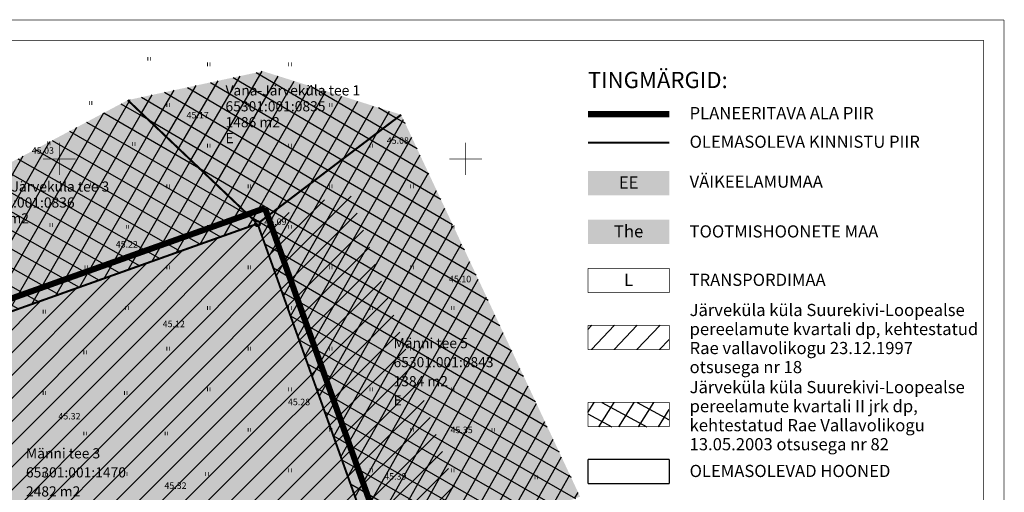
# Model space of a CAD drawing. Units: inches. Extents: x 546127158 to 546316248, y 6583025556 to 6583167146.
# Drawn here: x 546195129 to 546316248, y 6583108939 to 6583167146 of the extents above; entities that cross this region are included whole.
import ezdxf

# ---------------------------------------------------------------- set-up
doc = ezdxf.new("R2010")
doc.units = ezdxf.units.IN
doc.header["$MEASUREMENT"] = 0
doc.linetypes.add('kriipskakspunkt', pattern=[9500, 3000, -1500, 1000, -1500, 1000, -1500])
for name, color, linetype in [('dp1', 7, 'Continuous'), ('dp2', 7, 'Continuous'), ('elamumaa', 7, 'Continuous'), ('elamumaa2', 7, 'Continuous'), ('HALJASTUS', 7, 'Continuous'), ('KORGUS', 7, 'Continuous'), ('piir', 7, 'Continuous'), ('planala', 7, 'Continuous'), ('RAAM', 7, 'Continuous'), ('TINGMÄRGID', 7, 'Continuous'), ('vork', 7, 'Continuous')]:
    doc.layers.add(name, color=color, linetype=linetype)
doc.styles.add('GENERATED_STYLE_1', font='ARIAL.TTF')
doc.styles.get("Standard").update_dxf_attribs({"font": 'txt', "bigfont": 'BIGFONT.SHX'})
pattern_1 = [(45, (0, 0), (-1414.213562373095, 1414.213562373095), [])]
pattern_2 = [(59.99999999999999, (0, 0), (-1732.050807568877, 1000), []), (150, (0, 0), (999.9999999999999, 1732.050807568877), [])]

msp = doc.modelspace()

# ---------------------------------------------------------------- hatches: boundary and pattern name
at = {"layer": 'dp1'}
h = msp.add_hatch(dxfattribs=at)
h.set_pattern_fill('MASONRY_BLOCK', color=251, style=0, pattern_type=2)
h.set_pattern_definition(pattern_1)
h.paths.add_polyline_path([(546207685.6267351, 6583136060.855606), (546204280.0000007, 6583087070.000001), (546250806.2593151, 6583103670.484804), (546235686.4617063, 6583146049.91752)], flags=0)
h = msp.add_hatch(dxfattribs=at)
h.set_pattern_fill('MASONRY_BLOCK', color=251, style=0, pattern_type=2)
h.set_pattern_definition(pattern_1)
h.paths.add_polyline_path([(546188790.0000001, 6583129320.000001), (546207685.6267351, 6583136060.855606), (546204280.0000007, 6583087070.000001), (546166080.0000001, 6583089320.000001)], flags=0)
at = {"layer": 'dp2'}
h = msp.add_hatch(dxfattribs=at)
h.set_pattern_fill('CONCRETE_BLOCK', color=251, style=0, pattern_type=2)
h.set_pattern_definition(pattern_2)
h.paths.add_polyline_path([(546208420.6993868, 6583157237.536106), (546225040.2251009, 6583160803.279252), (546242055.8471354, 6583155441.210073), (546224390, 6583142020.000001)], flags=0)
h = msp.add_hatch(dxfattribs=at)
h.set_pattern_fill('CONCRETE_BLOCK', color=251, style=0, pattern_type=2)
h.set_pattern_definition(pattern_2)
h.paths.add_polyline_path([(546177055.2799567, 6583140503.819331), (546208420.6993868, 6583157237.536106), (546224390, 6583142020.000001), (546188790.0000001, 6583129320.000001)], flags=0)
h = msp.add_hatch(dxfattribs=at)
h.set_pattern_fill('CONCRETE_BLOCK', color=251, style=0, pattern_type=2)
h.set_pattern_definition(pattern_2)
h.paths.add_polyline_path([(546224390, 6583142020.000001), (546242055.8471354, 6583155441.210073), (546264067.8356779, 6583108401.853638), (546239510, 6583099640.000002)], flags=0)
at = {"layer": 'elamumaa'}
for points in [[(546207685.6267351, 6583136060.855606), (546224390, 6583142020.000001), (546239510, 6583099640.000002), (546204280.0000007, 6583087070.000001)], [(546188790.0000001, 6583129320.000001), (546207685.6267351, 6583136060.855606), (546204280.0000007, 6583087070.000001), (546166080.0000001, 6583089320.000001)]]:
    msp.add_hatch(color=41, dxfattribs=at).paths.add_polyline_path(points, flags=0)
at = {"layer": 'elamumaa2'}
for points in [[(546208420.6993868, 6583157237.536106), (546225040.2251009, 6583160803.279252), (546242055.8471354, 6583155441.210073), (546224390, 6583142020.000001)], [(546177055.2799567, 6583140503.819331), (546208420.6993868, 6583157237.536106), (546224390, 6583142020.000001), (546188790.0000001, 6583129320.000001)], [(546224390, 6583142020.000001), (546242055.8471354, 6583155441.210073), (546264067.8356779, 6583108401.853638), (546239510, 6583099640.000002)]]:
    msp.add_hatch(color=41, dxfattribs=at).paths.add_polyline_path(points, flags=0)
at = {"layer": 'TINGMÄRGID'}
for color, points in [(41, [(546265034.5156654, 6583148511.096296), (546275034.5156654, 6583148511.096296), (546275034.5156654, 6583145511.096296), (546265034.5156654, 6583145511.096296)]), (254, [(546265034.5156654, 6583142511.096296), (546275034.5156654, 6583142511.096296), (546275034.5156654, 6583139511.096296), (546265034.5156654, 6583139511.096296)])]:
    msp.add_hatch(color=color, dxfattribs=at).paths.add_polyline_path(points, flags=0)
h = msp.add_hatch(dxfattribs=at)
h.set_pattern_fill('MASONRY_BLOCK', color=251, style=0, pattern_type=2)
h.set_pattern_definition(pattern_1)
h.paths.add_polyline_path([(546265034.5156654, 6583129511.096296), (546275034.5156654, 6583129511.096296), (546275034.5156654, 6583126511.096296), (546265034.5156654, 6583126511.096296)], flags=0)
h = msp.add_hatch(dxfattribs=at)
h.set_pattern_fill('CONCRETE_BLOCK', color=251, style=0, pattern_type=2)
h.set_pattern_definition(pattern_2)
h.paths.add_polyline_path([(546265034.5156654, 6583120011.096296), (546275034.5156654, 6583120011.096296), (546275034.5156654, 6583117011.096296), (546265034.5156654, 6583117011.096296)], flags=0)

# ---------------------------------------------------------------- linework, layer by layer
at = {"layer": 'HALJASTUS', "color": 3, "linetype": 'Continuous', "const_width": 90}
for points in [[(546210888.5313112, 6583162078.04108), (546210888.5313112, 6583162559.837582)], [(546211205.3446721, 6583162078.04108), (546211205.3446721, 6583162559.837582)], [(546218231.5860139, 6583161395.886622), (546218231.5860139, 6583161877.683124)], [(546218548.3993748, 6583161395.886622), (546218548.3993748, 6583161877.683124)], [(546228231.5860139, 6583161395.886622), (546228231.5860139, 6583161877.683124)], [(546228548.3993748, 6583161395.886622), (546228548.3993748, 6583161877.683124)], [(546203682.9129332, 6583156641.383401), (546203682.9129332, 6583157123.179902)], [(546203999.7262943, 6583156641.383401), (546203999.7262943, 6583157123.179902)], [(546213231.5860139, 6583156395.886622), (546213231.5860139, 6583156877.683124)], [(546213548.3993748, 6583156395.886622), (546213548.3993748, 6583156877.683124)], [(546223231.5860139, 6583156395.886622), (546223231.5860139, 6583156877.683124)], [(546223548.3993748, 6583156395.886622), (546223548.3993748, 6583156877.683124)], [(546233231.5860139, 6583156395.886622), (546233231.5860139, 6583156877.683124)], [(546233548.3993748, 6583156395.886622), (546233548.3993748, 6583156877.683124)], [(546198556.2357569, 6583151668.559486), (546198556.2357569, 6583152150.355988)], [(546198873.0491179, 6583151668.559486), (546198873.0491179, 6583152150.355988)], [(546208990.4254373, 6583151583.33642), (546208990.4254373, 6583152065.132921)], [(546209307.2387983, 6583151583.33642), (546209307.2387983, 6583152065.132921)], [(546218231.5860139, 6583151395.886622), (546218231.5860139, 6583151877.683124)], [(546218548.3993748, 6583151395.886622), (546218548.3993748, 6583151877.683124)], [(546228231.5860139, 6583151395.886622), (546228231.5860139, 6583151877.683124)], [(546228548.3993748, 6583151395.886622), (546228548.3993748, 6583151877.683124)], [(546238231.5860139, 6583151395.886622), (546238231.5860139, 6583151877.683124)], [(546238548.3993748, 6583151395.886622), (546238548.3993748, 6583151877.683124)], [(546203863.748261, 6583146610.512506), (546203863.748261, 6583147092.309007)], [(546204180.5616219, 6583146610.512506), (546204180.5616219, 6583147092.309007)], [(546213231.5860139, 6583146395.886622), (546213231.5860139, 6583146877.683124)], [(546213548.3993748, 6583146395.886622), (546213548.3993748, 6583146877.683124)], [(546223231.5860139, 6583146395.886622), (546223231.5860139, 6583146877.683124)], [(546223548.3993748, 6583146395.886622), (546223548.3993748, 6583146877.683124)], [(546233231.5860139, 6583146395.886622), (546233231.5860139, 6583146877.683124)], [(546233548.3993748, 6583146395.886622), (546233548.3993748, 6583146877.683124)], [(546243231.5860139, 6583146395.886622), (546243231.5860139, 6583146877.683124)], [(546243548.3993748, 6583146395.886622), (546243548.3993748, 6583146877.683124)], [(546198863.748261, 6583141610.512506), (546198863.748261, 6583142092.309007)], [(546199180.5616219, 6583141610.512506), (546199180.5616219, 6583142092.309007)], [(546208231.5860139, 6583141395.886622), (546208231.5860139, 6583141877.683124)], [(546208548.3993748, 6583141395.886622), (546208548.3993748, 6583141877.683124)], [(546218231.5860139, 6583141395.886622), (546218231.5860139, 6583141877.683124)], [(546218548.3993748, 6583141395.886622), (546218548.3993748, 6583141877.683124)], [(546228231.5860139, 6583141395.886622), (546228231.5860139, 6583141877.683124)], [(546228548.3993748, 6583141395.886622), (546228548.3993748, 6583141877.683124)], [(546248231.5860139, 6583141395.886622), (546248231.5860139, 6583141877.683124)], [(546248548.3993748, 6583141395.886622), (546248548.3993748, 6583141877.683124)], [(546203177.4821442, 6583136403.694901), (546203177.4821442, 6583136885.491403)], [(546203494.2955053, 6583136403.694901), (546203494.2955053, 6583136885.491403)], [(546213231.5860139, 6583136395.886622), (546213231.5860139, 6583136877.683124)], [(546213548.3993748, 6583136395.886622), (546213548.3993748, 6583136877.683124)], [(546223231.5860139, 6583136395.886622), (546223231.5860139, 6583136877.683124)], [(546223548.3993748, 6583136395.886622), (546223548.3993748, 6583136877.683124)], [(546233231.5860139, 6583136395.886622), (546233231.5860139, 6583136877.683124)], [(546233548.3993748, 6583136395.886622), (546233548.3993748, 6583136877.683124)], [(546243231.5860139, 6583136395.886622), (546243231.5860139, 6583136877.683124)], [(546243548.3993748, 6583136395.886622), (546243548.3993748, 6583136877.683124)], [(546198021.0849831, 6583130945.190872), (546198021.0849831, 6583131426.987373)], [(546198337.898344, 6583130945.190872), (546198337.898344, 6583131426.987373)], [(546208177.4821442, 6583131403.694901), (546208177.4821442, 6583131885.491403)], [(546208494.2955053, 6583131403.694901), (546208494.2955053, 6583131885.491403)], [(546218231.5860139, 6583131395.886622), (546218231.5860139, 6583131877.683124)], [(546218548.3993748, 6583131395.886622), (546218548.3993748, 6583131877.683124)], [(546228231.5860139, 6583131395.886622), (546228231.5860139, 6583131877.683124)], [(546228548.3993748, 6583131395.886622), (546228548.3993748, 6583131877.683124)], [(546238231.5860139, 6583131395.886622), (546238231.5860139, 6583131877.683124)], [(546238548.3993748, 6583131395.886622), (546238548.3993748, 6583131877.683124)], [(546248231.5860139, 6583131395.886622), (546248231.5860139, 6583131877.683124)], [(546248548.3993748, 6583131395.886622), (546248548.3993748, 6583131877.683124)], [(546203021.0849831, 6583125945.190872), (546203021.0849831, 6583126426.987373)], [(546203337.898344, 6583125945.190872), (546203337.898344, 6583126426.987373)], [(546213231.5860139, 6583126395.886622), (546213231.5860139, 6583126877.683124)], [(546213548.3993748, 6583126395.886622), (546213548.3993748, 6583126877.683124)], [(546223231.5860139, 6583126395.886622), (546223231.5860139, 6583126877.683124)], [(546223548.3993748, 6583126395.886622), (546223548.3993748, 6583126877.683124)], [(546233231.5860139, 6583126395.886622), (546233231.5860139, 6583126877.683124)], [(546233548.3993748, 6583126395.886622), (546233548.3993748, 6583126877.683124)], [(546243231.5860139, 6583126395.886622), (546243231.5860139, 6583126877.683124)], [(546243548.3993748, 6583126395.886622), (546243548.3993748, 6583126877.683124)], [(546198021.0849831, 6583120945.190872), (546198021.0849831, 6583121426.987373)], [(546198337.898344, 6583120945.190872), (546198337.898344, 6583121426.987373)], [(546208021.0849831, 6583120945.190872), (546208021.0849831, 6583121426.987373)], [(546208337.898344, 6583120945.190872), (546208337.898344, 6583121426.987373)], [(546218231.5860139, 6583121395.886622), (546218231.5860139, 6583121877.683124)], [(546218548.3993748, 6583121395.886622), (546218548.3993748, 6583121877.683124)], [(546228231.5860139, 6583121395.886622), (546228231.5860139, 6583121877.683124)], [(546228548.3993748, 6583121395.886622), (546228548.3993748, 6583121877.683124)], [(546238231.5860139, 6583121395.886622), (546238231.5860139, 6583121877.683124)], [(546238548.3993748, 6583121395.886622), (546238548.3993748, 6583121877.683124)], [(546248231.5860139, 6583121395.886622), (546248231.5860139, 6583121877.683124)], [(546248548.3993748, 6583121395.886622), (546248548.3993748, 6583121877.683124)], [(546223231.5860139, 6583116395.886622), (546223231.5860139, 6583116877.683124)], [(546223548.3993748, 6583116395.886622), (546223548.3993748, 6583116877.683124)], [(546233231.5860139, 6583116395.886622), (546233231.5860139, 6583116877.683124)], [(546233548.3993748, 6583116395.886622), (546233548.3993748, 6583116877.683124)], [(546243231.5860139, 6583116395.886622), (546243231.5860139, 6583116877.683124)], [(546243548.3993748, 6583116395.886622), (546243548.3993748, 6583116877.683124)], [(546253231.5860139, 6583116395.886622), (546253231.5860139, 6583116877.683124)], [(546253548.3993748, 6583116395.886622), (546253548.3993748, 6583116877.683124)], [(546203021.0849831, 6583115945.190872), (546203021.0849831, 6583116426.987373)], [(546203337.898344, 6583115945.190872), (546203337.898344, 6583116426.987373)], [(546213021.0849831, 6583115945.190872), (546213021.0849831, 6583116426.987373)], [(546213337.898344, 6583115945.190872), (546213337.898344, 6583116426.987373)], [(546228231.5860139, 6583111395.886622), (546228231.5860139, 6583111877.683124)], [(546228548.3993748, 6583111395.886622), (546228548.3993748, 6583111877.683124)], [(546238231.5860139, 6583111395.886622), (546238231.5860139, 6583111877.683124)], [(546238548.3993748, 6583111395.886622), (546238548.3993748, 6583111877.683124)], [(546248231.5860139, 6583111395.886622), (546248231.5860139, 6583111877.683124)], [(546248548.3993748, 6583111395.886622), (546248548.3993748, 6583111877.683124)], [(546198021.0849831, 6583110945.190872), (546198021.0849831, 6583111426.987373)], [(546198337.898344, 6583110945.190872), (546198337.898344, 6583111426.987373)], [(546208021.0849831, 6583110945.190872), (546208021.0849831, 6583111426.987373)], [(546208337.898344, 6583110945.190872), (546208337.898344, 6583111426.987373)], [(546218021.0849831, 6583110945.190872), (546218021.0849831, 6583111426.987373)], [(546218337.898344, 6583110945.190872), (546218337.898344, 6583111426.987373)], [(546258502.7322766, 6583110543.409037), (546258502.7322766, 6583111025.205538)], [(546258819.5456375, 6583110543.409037), (546258819.5456375, 6583111025.205538)]]:
    msp.add_lwpolyline(points, dxfattribs=at)
at = {"layer": 'piir', "color": 16, "linetype": 'Continuous', "lineweight": 50, "const_width": 250}
for points in [[(546208420.6993868, 6583157237.536106), (546224172.8175722, 6583142226.958435)], [(546242055.8471354, 6583155441.210073), (546224628.8801432, 6583142201.483547)], [(546224390, 6583142020.000001), (546188790.0000001, 6583129320.000001)], [(546239510, 6583099640.000002), (546224390, 6583142020.000001)]]:
    msp.add_lwpolyline(points, dxfattribs=at)
msp.add_lwpolyline([(546224089.9999999, 6583142020.000001, 1), (546224690, 6583142020.000001, 1)], format="xyb", close=True, dxfattribs=at)
at = {"layer": 'planala', "color": 252, "linetype": 'kriipskakspunkt', "const_width": 750}
for points in [[(546225298.7523729, 6583143936.780483), (546187760.8545495, 6583130545.451766)], [(546241426.8070138, 6583098731.293997), (546225298.7523729, 6583143936.780483)]]:
    msp.add_lwpolyline(points, dxfattribs=at)
at = {"layer": 'RAAM', "color": 7, "linetype": 'Continuous', "const_width": 90}
for points in [[(546316203.1739467, 6583167100.790657), (546127203.1739467, 6583167100.790657)], [(546316203.1739467, 6583025600.790657), (546316203.1739467, 6583167100.790657)], [(546313703.1739467, 6583164600.790657), (546137203.1739467, 6583164600.790657)], [(546313703.1739467, 6583028100.790657), (546313703.1739467, 6583164600.790657)]]:
    msp.add_lwpolyline(points, dxfattribs=at)
at = {"layer": 'TINGMÄRGID', "color": 252, "linetype": 'kriipskakspunkt', "const_width": 750}
msp.add_lwpolyline([(546265034.5156654, 6583155511.096296), (546275034.5156654, 6583155511.096296)], dxfattribs=at)
at = {"layer": 'TINGMÄRGID', "color": 16, "linetype": 'Continuous', "lineweight": 50, "const_width": 250}
msp.add_lwpolyline([(546275034.5156654, 6583152011.096296), (546265034.5156654, 6583152011.096296)], dxfattribs=at)
at = {"layer": 'TINGMÄRGID', "color": 7, "linetype": 'Continuous'}
for points, const_width in [([(546265034.5156654, 6583133511.096296), (546265034.5156654, 6583136511.096296)], 90), ([(546265034.5156654, 6583136511.096296), (546275034.5156654, 6583136511.096296)], 90), ([(546275034.5156654, 6583136511.096296), (546275034.5156654, 6583133511.096296)], 90), ([(546275034.5156654, 6583133511.096296), (546265034.5156654, 6583133511.096296)], 90), ([(546265034.5156654, 6583126511.096296), (546265034.5156654, 6583129511.096296)], 90), ([(546265034.5156654, 6583129511.096296), (546275034.5156654, 6583129511.096296)], 90), ([(546275034.5156654, 6583129511.096296), (546275034.5156654, 6583126511.096296)], 90), ([(546275034.5156654, 6583126511.096296), (546265034.5156654, 6583126511.096296)], 90), ([(546265034.5156654, 6583120011.096296), (546275034.5156654, 6583120011.096296)], 90), ([(546265034.5156654, 6583117011.096296), (546265034.5156654, 6583120011.096296)], 90), ([(546275034.5156654, 6583120011.096296), (546275034.5156654, 6583117011.096296)], 90), ([(546275034.5156654, 6583117011.096296), (546265034.5156654, 6583117011.096296)], 90), ([(546265034.5156654, 6583110011.096296), (546265034.5156654, 6583113011.096296)], 174.9999970197678), ([(546265034.5156654, 6583113011.096296), (546275034.5156654, 6583113011.096296)], 174.9999970197678), ([(546275034.5156654, 6583113011.096296), (546275034.5156654, 6583110011.096296)], 174.9999970197678), ([(546275034.5156654, 6583110011.096296), (546265034.5156654, 6583110011.096296)], 174.9999970197678)]:
    msp.add_lwpolyline(points, dxfattribs=dict(at, const_width=const_width))
at = {"layer": 'vork', "color": 7, "linetype": 'Continuous', "const_width": 90}
for points in [[(546199999.9999999, 6583152000.17756), (546199999.9999999, 6583147999.822442)], [(546249999.9999999, 6583152000.17756), (546249999.9999999, 6583147999.822442)], [(546197999.822441, 6583150000.000001), (546202000.1775589, 6583150000.000001)], [(546247999.822441, 6583150000.000001), (546252000.1775589, 6583150000.000001)]]:
    msp.add_lwpolyline(points, dxfattribs=at)

# ---------------------------------------------------------------- texts
at = {"layer": 'KORGUS', "color": 7, "char_height": 800, "attachment_point": 7}
for s, insert in [('\\A1;{\\fArial Unicode MS|b0|i0|c0|p34;45.17}', (546215658.6610696, 6583154984.363524)), ('\\A1;{\\fArial Unicode MS|b0|i0|c0|p34;45.08}', (546240282.2179618, 6583151860.26183)), ('\\A1;{\\fArial Unicode MS|b0|i0|c0|p34;45.03}', (546196615.6587613, 6583150637.031045)), ('\\A1;{\\fArial Unicode MS|b0|i0|c0|p34;45.09}', (546225220.704604, 6583141858.840623)), ('\\A1;{\\fArial Unicode MS|b0|i0|c0|p34;45.22}', (546206945.0463921, 6583139081.3308)), ('\\A1;{\\fArial Unicode MS|b0|i0|c0|p34;45.10}', (546247938.7273649, 6583134804.621508)), ('\\A1;{\\fArial Unicode MS|b0|i0|c0|p34;45.12}', (546212722.8972859, 6583129277.570227)), ('\\A1;{\\fArial Unicode MS|b0|i0|c0|p34;45.28}', (546228128.1831251, 6583119665.517839)), ('\\A1;{\\fArial Unicode MS|b0|i0|c0|p34;45.32}', (546199888.076087, 6583117914.538393)), ('\\A1;{\\fArial Unicode MS|b0|i0|c0|p34;45.35}', (546248125.7567816, 6583116227.326712)), ('\\A1;{\\fArial Unicode MS|b0|i0|c0|p34;45.39}', (546239971.8792876, 6583110501.793123)), ('\\A1;{\\fArial Unicode MS|b0|i0|c0|p34;45.32}', (546212931.5931517, 6583109366.204601))]:
    msp.add_mtext(s, dxfattribs=dict(at, insert=insert))
at = {"layer": 'piir', "color": 16, "lineweight": 50, "char_height": 1250, "attachment_point": 7, "style": 'GENERATED_STYLE_1'}
for s, insert, line_spacing_factor in [('\\A1;{\\fArial|b0|i0|c0|p34;Vana-Järveküla tee 1\\P65301:001:0835\\P1486 m2\\PE}', (546220441.9864403, 6583151932.188521), 0.9405997035685782), ('\\A1;{\\fArial|b0|i0|c0|p34;Vana-Järveküla tee 3\\P65301:001:0836\\P1329 m2\\PE}', (546189583.0995268, 6583140087.36239), 0.9405997035685785), ('\\A1;{\\fArial|b0|i0|c0|p34;\\PMänni tee 5\\P65301:001:0843\\P1384 m2\\PE}', (546241113.3860466, 6583119652.724996), 1.125791906854632), ('\\A1;{\\fArial|b0|i0|c0|p34;\\PMänni tee 3\\P65301:001:1470\\P2482 m2\\PE}', (546195897.7924047, 6583106083.253414), 1.125117645381171)]:
    msp.add_mtext(s, dxfattribs=dict(at, insert=insert, line_spacing_factor=line_spacing_factor))
at = {"layer": 'TINGMÄRGID', "color": 7, "style": 'GENERATED_STYLE_1'}
for s, insert, char_height, attachment_point in [('\\A1;{\\fArial|b0|i0|c0|p34;TINGMÄRGID:}', (546265016.356622, 6583159719.469066), 2000, 4), ('\\A1;{\\fArial|b0|i0|c0|p34;PLANEERITAVA ALA PIIR}', (546277534.5156654, 6583155639.667726), 1500, 4), ('\\A1;{\\fArial|b0|i0|c0|p34;OLEMASOLEVA KINNISTU PIIR}', (546277534.5156654, 6583152114.167726), 1500, 4), ('\\A1;{\\fArial|b0|i0|c0|p34;VÄIKEELAMUMAA}', (546277534.5156654, 6583147202.458217), 1500, 4), ('\\A1;{\\fArial|b0|i0|c0|p34;EE}', (546270034.5156654, 6583147096.812256), 1500, 5), ('\\A1;{\\fArial|b0|i0|c0|p34;The}', (546270034.5156654, 6583141084.812256), 1500, 5), ('\\A1;{\\fArial|b0|i0|c0|p34;TOOTMISHOONETE MAA}', (546277534.5156654, 6583141071.311977), 1500, 4), ('\\A1;{\\fArial|b0|i0|c0|p34;TRANSPORDIMAA}', (546277534.5156654, 6583135114.167726), 1500, 4), ('\\A1;{\\fArial|b0|i0|c0|p34;L}', (546270034.5156654, 6583135096.812256), 1500, 5), ('\\A1;{\\fArial|b0|i0|c0|p34;OLEMASOLEVAD HOONED}', (546277534.5156654, 6583111571.31536), 1500, 4)]:
    msp.add_mtext(s, dxfattribs=dict(at, insert=insert, char_height=char_height, attachment_point=attachment_point))
at = {"layer": 'TINGMÄRGID', "color": 7, "char_height": 1500, "attachment_point": 4, "style": 'GENERATED_STYLE_1'}
for s, insert, line_spacing_factor in [('\\A1;{\\fArial|b0|i0|c0|p34;Järveküla küla Suurekivi-Loopealse \\Ppereelamute kvartali dp, kehtestatud \\PRae vallavolikogu 23.12.1997 \\Potsusega nr 18}', (546277534.5156654, 6583127880.812422), 0.937233740414655), ('\\A1;{\\fArial|b0|i0|c0|p34;Järveküla küla Suurekivi-Loopealse \\Ppereelamute kvartali II jrk dp, \\Pkehtestatud Rae Vallavolikogu \\P13.05.2003 otsusega nr 82 }', (546277534.5156654, 6583118380.812422), 0.9379796486839863)]:
    msp.add_mtext(s, dxfattribs=dict(at, insert=insert, line_spacing_factor=line_spacing_factor))

doc.saveas('drawing.dxf')
